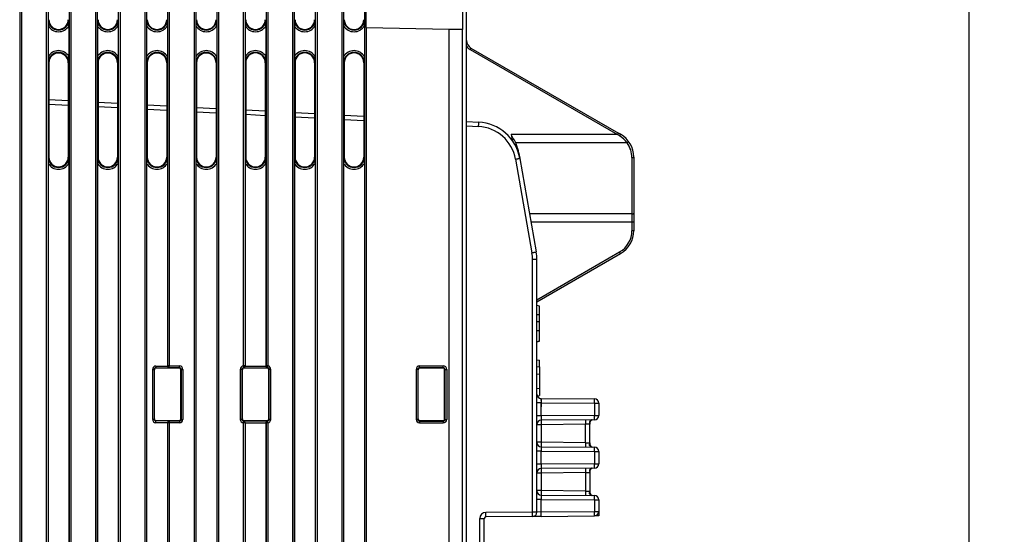
# Model space of a CAD drawing. Extents: x -1 to 399, y -3 to 286.
# Drawn here: x 194 to 250, y 124 to 154 of the extents above; entities that cross this region are included whole.
import ezdxf
from ezdxf.enums import TextEntityAlignment as Align

# ---------------------------------------------------------------- set-up
doc = ezdxf.new("R2010")
doc.units = 0
doc.linetypes.add('DASHDOT', pattern=[18.5, 12, -3, 0.5, -3])
doc.layers.get('0').update_dxf_attribs({"linetype": 'CONTINUOUS'})
doc.styles.get("Standard").update_dxf_attribs({"font": 'isocp.shx'})
doc.dimstyles.get("Standard").update_dxf_attribs({"dimtxt": 2.5, "dimasz": 2.5, "dimexe": 1.25, "dimexo": 0.625, "dimtad": 1, "dimcen": 2.5, "dimazin": 3, "dimtfac": 1, "dimtmove": 0, "dimatfit": 3})

# ---------------------------------------------------------------- blocks, each defined once
blk = doc.blocks.new('*D106')
at = {"color": 7}
for p, q in [((189.83988, 238.611214), (249.668663, 238.611214)), ((247.668663, 103.335548), (247.668663, 235.636879)), ((189.83988, 100.361214), (249.668663, 100.361214))]:
    blk.add_line(p, q, dxfattribs=at)
for points in [[(248.060241, 235.636879), (247.668663, 238.611214), (247.277084, 235.636879)], [(247.277084, 103.335548), (247.668663, 100.361214), (248.060241, 103.335548)]]:
    blk.add_lwpolyline(points, close=True, dxfattribs=at)
for points in [[(248.060241, 235.636879), (247.668663, 238.611214), (248.060241, 235.636879), (247.277084, 235.636879)], [(247.277084, 103.335548), (247.668663, 100.361214), (247.277084, 103.335548), (248.060241, 103.335548)]]:
    blk.add_solid(points, dxfattribs=at)
blk.add_text('277', height=2.5, rotation=90.000003, dxfattribs=at).set_placement((246.668663, 165.733332), (246.668663, 173.239096), align=Align.FIT)
blk = doc.blocks.new('BLOCK102')
at = {"color": 7}
for p, q in [((39.19326, 126.682383), (39.19326, -126.682383)), ((39.393138, 126.682383), (39.393138, -126.682383)), ((42.206862, 126.657828), (42.206862, -126.657828)), ((42.40674, 126.657828), (42.40674, -126.657828)), ((44.79326, 126.633512), (44.79326, -126.633513)), ((44.993138, 126.633512), (44.993138, -126.633512)), ((47.806862, 126.608957), (47.806862, -126.608957)), ((48.00674, 126.608958), (48.00674, -126.608957)), ((50.39326, 126.584642), (50.39326, -126.584642)), ((50.593138, 126.584642), (50.593138, -126.584642)), ((53.406862, 126.560087), (53.406862, -126.560087)), ((53.60674, 126.560087), (53.60674, -126.560087)), ((59.006862, 126.511216), (59.006862, -126.511216)), ((59.20674, 126.511217), (59.20674, -126.511216)), ((61.59326, 126.486901), (61.59326, -126.486901)), ((61.793138, 126.486901), (61.793138, -126.486901)), ((72.79326, 123.25444), (72.79326, -123.254304)), ((72.993138, 123.25444), (72.993138, -123.25444)), ((75.806862, 123.229885), (75.806862, -123.229885)), ((76.00674, 123.229885), (76.00674, -123.230005)), ((78.39326, 123.20557), (78.39326, -123.205434)), ((90, -123.091063), (90, 123.091063)), ((70.206862, 109.25958), (70.206862, -109.25958)), ((70.40674, 109.25958), (70.40674, -109.25958)), ((55.99326, 70.806862), (55.99326, -70.806862)), ((56.193138, 70.806862), (56.193138, -70.806862)), ((64.606862, 70.809967), (64.606862, -70.809967)), ((64.80674, 70.809967), (64.80674, -70.809967)), ((67.19326, 70.809967), (67.19326, -70.809967)), ((67.393138, 70.809967), (67.393138, -70.809967)), ((89.51745, 32.491577), (89.51745, -32.491577)), ((78.593138, -32.300892), (78.593138, 32.300892)), ((42.41746, -32.102912), (42.41746, -35.597084)), ((44.78254, -32.102912), (44.78254, -35.597084)), ((48.01746, -32.102912), (48.01746, -35.597084)), ((50.38254, -32.102912), (50.38254, -35.597084)), ((53.61746, -32.102912), (53.61746, -35.597084)), ((55.98254, -32.102912), (55.98254, -35.597084)), ((59.21746, -32.102912), (59.21746, -35.597084)), ((61.58254, -32.102912), (61.58254, -35.597084)), ((64.81746, -32.102912), (64.81746, -35.597084)), ((67.18254, -32.102912), (67.18254, -35.597084)), ((70.41746, -32.102912), (70.41746, -35.597084)), ((72.78254, -32.102912), (72.78254, -35.597084)), ((76.01746, -32.102912), (76.01746, -35.597084)), ((78.38254, -32.102912), (78.38254, -35.597084)), ((78.593138, -32.300892), (88, -32.46509)), ((78.593138, -32.300892), (78.593138, -123.20557)), ((88, -32.5), (88, -32.46509)), ((88, -32.46509), (89.51745, -32.491577)), ((88, -123.097684), (88, -32.5)), ((89.51745, -32.491577), (89.51745, -32.5)), ((89.51745, -123.091063), (89.51745, -32.5)), ((90.5, -34.628421), (107.261822, -44.305864)), ((90.400873, -34.801626), (107.162695, -44.479069)), ((42.499429, -36.299998), (42.424201, -36.299998)), ((42.499429, -36.299998), (42.499429, -47.049996)), ((44.701242, -36.299998), (44.701242, -47.049996)), ((44.701242, -36.299998), (44.775799, -36.299998)), ((48.097723, -36.299998), (48.024201, -36.299998)), ((48.097723, -36.299998), (48.097723, -47.049996)), ((50.302949, -36.299998), (50.302949, -47.049996)), ((50.302949, -36.299998), (50.375799, -36.299998)), ((53.696017, -36.299998), (53.624201, -36.299998)), ((53.696017, -36.299998), (53.696017, -47.049996)), ((55.904656, -36.299998), (55.904656, -47.049996)), ((55.904656, -36.299998), (55.975799, -36.299998)), ((59.294311, -36.299998), (59.224201, -36.299998)), ((59.294311, -36.299998), (59.294311, -47.049996)), ((61.506363, -36.299998), (61.506363, -47.049996)), ((61.506363, -36.299998), (61.575799, -36.299998)), ((64.892605, -36.299998), (64.824201, -36.299998)), ((64.892605, -36.299998), (64.892605, -47.049996)), ((67.10807, -36.299998), (67.10807, -47.049996)), ((67.10807, -36.299998), (67.175799, -36.299998)), ((70.490899, -36.299998), (70.424201, -36.299998)), ((70.490899, -36.299998), (70.490899, -47.049996)), ((72.709777, -36.299998), (72.709777, -47.049996)), ((72.709777, -36.299998), (72.775799, -36.299998)), ((76.089193, -36.299998), (76.024201, -36.299998)), ((76.089193, -36.299998), (76.089193, -47.049996)), ((78.311484, -36.299998), (78.311484, -47.049996)), ((78.311484, -36.299998), (78.375799, -36.299998)), ((42.499435, -40.497844), (44.701247, -40.613236)), ((42.499435, -40.998302), (44.701247, -41.113694)), ((48.097729, -40.791238), (50.302955, -40.906809)), ((48.097729, -41.291696), (50.302954, -41.407267)), ((53.696023, -41.084633), (55.904662, -41.200382)), ((59.294317, -41.378027), (61.506369, -41.493955)), ((53.696023, -41.58509), (55.904661, -41.70084)), ((59.294317, -41.878484), (61.506369, -41.994413)), ((64.892611, -41.671421), (67.108076, -41.787529)), ((64.892611, -42.171878), (67.108076, -42.287986)), ((70.490905, -41.964815), (72.709783, -42.081102)), ((70.490905, -42.465273), (72.709783, -42.581559)), ((76.089199, -42.258209), (78.311491, -42.374675)), ((76.089199, -42.758667), (78.31149, -42.875132)), ((90.000007, -43.487701), (91.361562, -43.559057)), ((90.000008, -42.987244), (91.383366, -43.059743)), ((107.162695, -44.479069), (95.064637, -44.487635)), ((95.064637, -44.487635), (95.177746, -45.129109)), ((107.400879, -44.626415), (107.162695, -44.479069)), ((107.5, -44.443376), (107.261822, -44.305864)), ((108.242582, -45.426979), (95.597638, -45.435932)), ((95.91926, -46.467427), (96.043967, -47.174677)), ((42.41746, -47.75291), (42.41746, -126.956001)), ((42.499429, -47.049996), (42.424201, -47.049996)), ((44.701242, -47.049996), (44.775799, -47.049996)), ((44.78254, -47.75291), (44.78254, -126.933617)), ((48.01746, -47.75291), (48.01746, -126.907131)), ((48.097723, -47.049996), (48.024201, -47.049996)), ((50.302949, -47.049996), (50.375799, -47.049996)), ((50.38254, -47.75291), (50.38254, -126.884747)), ((53.61746, -47.75291), (53.61746, -126.85826)), ((53.696017, -47.049996), (53.624201, -47.049996)), ((55.904656, -47.049996), (55.975799, -47.049996)), ((55.98254, -47.75291), (55.98254, -70.817582)), ((59.21746, -47.75291), (59.21746, -126.80939)), ((59.294311, -47.049996), (59.224201, -47.049996)), ((61.506363, -47.049996), (61.575799, -47.049996)), ((61.58254, -47.75291), (61.58254, -126.787006)), ((64.81746, -47.75291), (64.81746, -70.820687)), ((64.892605, -47.049996), (64.824201, -47.049996)), ((67.10807, -47.049996), (67.175799, -47.049996)), ((67.18254, -47.75291), (67.18254, -70.820687)), ((70.41746, -47.75291), (70.41746, -109.261754)), ((70.490899, -47.049996), (70.424201, -47.049996)), ((72.709777, -47.049996), (72.775799, -47.049996)), ((72.78254, -47.75291), (72.78254, -123.554972)), ((76.01746, -47.75291), (76.01746, -123.53023)), ((76.089193, -47.049996), (76.024201, -47.049996)), ((78.311484, -47.049996), (78.375799, -47.049996)), ((78.38254, -47.75291), (78.38254, -123.506101)), ((95.557685, -47.271473), (97.435998, -57.923919)), ((96.045725, -47.184649), (97.924039, -57.837095)), ((108.800873, -47.104697), (108.800873, -53.502891)), ((109, -47.041452), (109, -53.439646)), ((108.800873, -53.502891), (97.161255, -53.511133)), ((108.800873, -53.502891), (108.800873, -54.451566)), ((109, -53.439646), (109, -54.451565)), ((108.800873, -54.451566), (97.328511, -54.459689)), ((108.800873, -54.451566), (108.800873, -55.417096)), ((109, -54.451566), (108.800873, -54.451566)), ((109, -54.451566), (109, -55.417096)), ((109, -55.417096), (108.800873, -55.417096)), ((98, -63.269564), (107.400873, -57.841967)), ((98, -63.5), (107.5, -58.015172)), ((97.504363, -87.438893), (97.504363, -58.705335)), ((98, -58.705335), (97.504363, -58.705335)), ((98, -87.438893), (98, -58.705335)), ((98.3, -64), (98, -63.947102)), ((98.3, -65.777778), (98.3, -64)), ((98.3, -65.777778), (98, -65.7719)), ((98.3, -68), (98.3, -65.777778)), ((98, -68.052898), (98.3, -68)), ((98.3, -68), (98, -68.052897)), ((98, -70.109353), (98.3, -70.162251)), ((98.3, -70.929087), (98.3, -70.162251)), ((54.274323, -71.224079), (54.274323, -76.875921)), ((54.274323, -71.224079), (54.474201, -71.224079)), ((54.474201, -71.224079), (54.474201, -76.875921)), ((54.505796, -71.255674), (54.474201, -71.224079)), ((54.505796, -76.844326), (54.505796, -71.255674)), ((54.674079, -70.824323), (55.98254, -70.824323)), ((54.674079, -70.824323), (54.674079, -71.024201)), ((54.674079, -71.024201), (56.175677, -71.024201)), ((54.705644, -71.055766), (54.674079, -71.024201)), ((57.294751, -71.055371), (54.705644, -71.055766)), ((55.98254, -70.817582), (55.99326, -70.806862)), ((55.98254, -70.817582), (55.982653, -70.824319)), ((56.193138, -70.806862), (55.99326, -70.806862)), ((56.175677, -71.024201), (56.193138, -71.00674)), ((56.193138, -70.806862), (57.343381, -70.806862)), ((56.193138, -71.00674), (56.193138, -70.806862)), ((56.193138, -71.00674), (57.343381, -71.00674)), ((57.294751, -71.055371), (57.343381, -71.00674)), ((57.343381, -71.00674), (57.343381, -70.806862)), ((57.494659, -71.255219), (57.54326, -71.206619)), ((57.494659, -76.844781), (57.494659, -71.255219)), ((57.54326, -71.206619), (57.54326, -76.893381)), ((57.54326, -71.206619), (57.743138, -71.206619)), ((57.743138, -71.206619), (57.743138, -76.893381)), ((64.256862, -71.206619), (64.256862, -76.893381)), ((64.45674, -71.206619), (64.256862, -71.206619)), ((64.45674, -71.206619), (64.45674, -76.893381)), ((64.504273, -71.254151), (64.45674, -71.206619)), ((64.504273, -76.845849), (64.504273, -71.254151)), ((64.80674, -70.809967), (64.606862, -70.809967)), ((64.606862, -70.809968), (64.631712, -71.008265)), ((64.631712, -71.008265), (64.649172, -71.025725)), ((64.674079, -71.019383), (64.649172, -71.025725)), ((64.674079, -71.024201), (64.649172, -71.025725)), ((64.674079, -71.024201), (64.674079, -71.019383)), ((64.70412, -71.054242), (64.674079, -71.024201)), ((64.674079, -71.024201), (67.325921, -71.024201)), ((67.296275, -71.053847), (64.70412, -71.054242)), ((64.80674, -70.809967), (64.81746, -70.820687)), ((64.81746, -70.820687), (64.817427, -70.824323)), ((64.817427, -70.824323), (67.182573, -70.824323)), ((67.19326, -70.809967), (67.18254, -70.820687)), ((67.18254, -70.820687), (67.182573, -70.824323)), ((67.393138, -70.809967), (67.19326, -70.809967)), ((67.296275, -71.053847), (67.325921, -71.024201)), ((67.325921, -71.019383), (67.350828, -71.025725)), ((67.325921, -71.024201), (67.325921, -71.019383)), ((67.350828, -71.025725), (67.325921, -71.024201)), ((67.368288, -71.008265), (67.350828, -71.025725)), ((67.368288, -71.008265), (67.393138, -70.809968)), ((67.496183, -71.253695), (67.54326, -71.206619)), ((67.496183, -76.846305), (67.496183, -71.253695)), ((67.54326, -76.893381), (67.54326, -71.206619)), ((67.743138, -71.206619), (67.54326, -71.206619)), ((67.743138, -76.893381), (67.743138, -71.206619)), ((84.256862, -71.206619), (84.256862, -76.893381)), ((84.45674, -71.206619), (84.256862, -71.206619)), ((84.45674, -71.206619), (84.45674, -76.893381)), ((84.501226, -71.251104), (84.45674, -71.206619)), ((84.501226, -76.848896), (84.501226, -71.251104)), ((84.656619, -70.806862), (87.343381, -70.806862)), ((84.656619, -71.00674), (84.656619, -70.806862)), ((84.656619, -71.00674), (87.343381, -71.00674)), ((84.701073, -71.051195), (84.656619, -71.00674)), ((87.299322, -71.050799), (84.701073, -71.051195)), ((87.299322, -71.050799), (87.343381, -71.00674)), ((87.343381, -71.00674), (87.343381, -70.806862)), ((87.499231, -71.250647), (87.54326, -71.206619)), ((87.499231, -76.849353), (87.499231, -71.250647)), ((87.54326, -71.206619), (87.54326, -76.893381)), ((87.54326, -71.206619), (87.743138, -71.206619)), ((87.743138, -71.206619), (87.743138, -76.893381)), ((98, -70.868008), (98.3, -70.929089)), ((98.3, -70.929089), (98.3, -71.73738)), ((98, -71.706839), (98.3, -71.73738)), ((98.3, -71.73738), (98.3, -73.353961)), ((98, -73.384501), (98.3, -73.353961)), ((98.3, -73.353961), (98.3, -74.162251)), ((98.495637, -75.004306), (98, -75.004306)), ((98.046156, -74.213935), (98.3, -74.162251)), ((98.495637, -74.504325), (104.547148, -74.557136)), ((98.495637, -74.754316), (98.495637, -74.504325)), ((98.495637, -74.754316), (98.495637, -75.463034)), ((98.495637, -76.495694), (98.495637, -75.004306)), ((98.495637, -75.004306), (104.547148, -75.057117)), ((104.547148, -75.057117), (104.547148, -76.442883)), ((104.547148, -75.057117), (105.042784, -75.057117)), ((105.042784, -75.057117), (105.042784, -76.442883)), ((54.274323, -76.875921), (54.474201, -76.875921)), ((54.505796, -76.844326), (54.474201, -76.875921)), ((54.705644, -77.044234), (54.674079, -77.075799)), ((56.175677, -77.075799), (54.674079, -77.075799)), ((54.674079, -77.275677), (54.674079, -77.075799)), ((57.294751, -77.044629), (54.705644, -77.044234)), ((56.175677, -77.075799), (56.193138, -77.09326)), ((57.343381, -77.09326), (56.193138, -77.09326)), ((56.193138, -77.09326), (56.193138, -77.293138)), ((57.294751, -77.044629), (57.343381, -77.09326)), ((57.343381, -77.09326), (57.343381, -77.293138)), ((57.494659, -76.844781), (57.54326, -76.893381)), ((57.54326, -76.893381), (57.743138, -76.893381)), ((64.45674, -76.893381), (64.256862, -76.893381)), ((64.504273, -76.845849), (64.45674, -76.893381)), ((64.631712, -77.091735), (64.606862, -77.290033)), ((64.649172, -77.074275), (64.631712, -77.091735)), ((64.674079, -77.080617), (64.649172, -77.074275)), ((64.649172, -77.074275), (64.674079, -77.075799)), ((64.70412, -77.045758), (64.674079, -77.075799)), ((64.674079, -77.075799), (67.325921, -77.075799)), ((64.674079, -77.075799), (64.674079, -77.080617)), ((67.296275, -77.046153), (64.70412, -77.045758)), ((67.296275, -77.046153), (67.325921, -77.075799)), ((67.325921, -77.080617), (67.350828, -77.074275)), ((67.325921, -77.075799), (67.350828, -77.074275)), ((67.325921, -77.075799), (67.325921, -77.080617)), ((67.350828, -77.074275), (67.368288, -77.091735)), ((67.393138, -77.290033), (67.368288, -77.091735)), ((67.496183, -76.846305), (67.54326, -76.893381)), ((67.743138, -76.893381), (67.54326, -76.893381)), ((84.45674, -76.893381), (84.256862, -76.893381)), ((84.501226, -76.848896), (84.45674, -76.893381)), ((84.701073, -77.048805), (84.656619, -77.09326)), ((84.656619, -77.09326), (87.343381, -77.09326)), ((84.656619, -77.09326), (84.656619, -77.293138)), ((87.299322, -77.049201), (84.701073, -77.048805)), ((87.299322, -77.049201), (87.343381, -77.09326)), ((87.343381, -77.09326), (87.343381, -77.293138)), ((87.499231, -76.849353), (87.54326, -76.893381)), ((87.54326, -76.893381), (87.743138, -76.893381)), ((98.495637, -76.495694), (98, -76.495694)), ((104.547148, -76.442883), (98.495637, -76.495694)), ((104.547148, -76.942864), (98.495637, -76.995675)), ((104.195027, -76.976964), (104.221039, -76.960492)), ((104.195074, -76.97693), (104.220084, -76.961002)), ((104.26151, -76.9463), (104.232934, -76.948656)), ((104.270557, -76.945278), (104.232935, -76.948656)), ((104.26151, -76.9463), (104.270557, -76.945278)), ((104.26151, -76.9463), (104.270557, -76.945278)), ((104.26151, -76.9463), (104.270557, -76.945278)), ((104.26151, -76.9463), (104.270557, -76.945278)), ((104.270557, -76.945278), (104.26151, -76.9463)), ((104.26151, -76.9463), (104.270557, -76.945278)), ((104.547148, -76.442883), (105.042784, -76.442883)), ((55.98254, -77.275677), (54.674079, -77.275677)), ((55.98254, -77.282418), (55.982653, -77.275681)), ((55.98254, -77.282418), (55.98254, -126.835876)), ((55.98254, -77.282418), (55.99326, -77.293138)), ((55.99326, -77.293138), (55.99326, -126.535771)), ((56.193138, -77.293138), (55.99326, -77.293138)), ((57.343381, -77.293138), (56.193138, -77.293138)), ((56.193138, -77.293138), (56.193138, -126.535771)), ((64.606862, -77.290033), (64.606862, -126.462346)), ((64.80674, -77.290033), (64.606862, -77.290033)), ((64.81746, -77.279313), (64.80674, -77.290033)), ((64.80674, -77.290033), (64.80674, -126.462346)), ((64.81746, -77.279313), (64.817427, -77.275677)), ((64.817427, -77.275677), (67.182573, -77.275677)), ((64.81746, -77.279313), (64.81746, -123.688678)), ((67.18254, -77.279313), (67.182573, -77.275677)), ((67.18254, -77.279313), (67.18254, -111.167174)), ((67.18254, -77.279313), (67.19326, -77.290033)), ((67.19326, -77.290033), (67.19326, -111.129962)), ((67.393138, -77.290033), (67.19326, -77.290033)), ((67.393138, -77.290033), (67.393138, -111.129962)), ((84.656619, -77.293138), (87.343381, -77.293138)), ((98.495637, -77.495656), (98, -77.495656)), ((103.504363, -77.451945), (98.495637, -77.495656)), ((98.495637, -77.495656), (98.495637, -79.504344)), ((104, -77.443294), (103.504363, -77.451945)), ((103.504363, -79.548055), (103.504363, -77.451945)), ((104, -79.556706), (104, -77.443294)), ((98.495637, -79.504344), (98, -79.504344)), ((98.495637, -80.504306), (98, -80.504306)), ((103.504363, -79.548055), (98.495637, -79.504344)), ((98.495637, -80.004325), (104.547148, -80.057136)), ((98.495637, -81.995694), (98.495637, -80.504306)), ((98.495637, -80.504306), (104.547148, -80.557117)), ((103.504363, -79.548055), (104, -79.556706)), ((104.261509, -80.0537), (104.232934, -80.051344)), ((104.270557, -80.054722), (104.232934, -80.051344)), ((104.261509, -80.0537), (104.270557, -80.054722)), ((104.547148, -80.557117), (104.547148, -81.942883)), ((104.547148, -80.557117), (105.042784, -80.557117)), ((105.042784, -80.557117), (105.042784, -81.942883)), ((98.495637, -81.995694), (98, -81.995694)), ((104.547148, -81.942883), (98.495637, -81.995694)), ((104.547148, -82.442864), (98.495637, -82.495675)), ((104.195027, -82.476964), (104.221049, -82.460487)), ((104.195072, -82.476931), (104.220097, -82.460995)), ((104.26151, -82.4463), (104.232934, -82.448656)), ((104.270557, -82.445278), (104.232935, -82.448656)), ((104.26151, -82.4463), (104.270557, -82.445278)), ((104.26151, -82.4463), (104.270557, -82.445278)), ((104.26151, -82.4463), (104.270557, -82.445278)), ((104.26151, -82.4463), (104.270557, -82.445278)), ((104.270557, -82.445278), (104.26151, -82.4463)), ((104.270557, -82.445278), (104.26151, -82.4463)), ((104.547148, -81.942883), (105.042784, -81.942883)), ((98.495637, -82.995656), (98, -82.995656)), ((103.504363, -82.951945), (98.495637, -82.995656)), ((98.495637, -82.995656), (98.495637, -85.004344)), ((103.504363, -82.951945), (104, -82.943294)), ((103.504363, -82.951945), (103.504363, -85.048055)), ((104, -82.943294), (104, -85.056706)), ((98.495637, -85.004344), (98, -85.004344)), ((103.504363, -85.048055), (98.495637, -85.004344)), ((103.504363, -85.048055), (104, -85.056706)), ((98.495637, -86.004306), (98, -86.004306)), ((98.495637, -85.504325), (104.547148, -85.557136)), ((98.495637, -87.430242), (98.495637, -86.004306)), ((98.495637, -86.004306), (104.547148, -86.057117)), ((104.26151, -85.5537), (104.232934, -85.551344)), ((104.270557, -85.554722), (104.232934, -85.551344)), ((104.26151, -85.5537), (104.270557, -85.554722)), ((104.547148, -86.057117), (104.547148, -87.377431)), ((104.547148, -86.057117), (105.042784, -86.057117)), ((105.042784, -86.057117), (105.042784, -87.377431)), ((91.504363, -92.619873), (91.504363, -88.185172)), ((91.504363, -88.185172), (92, -88.185172)), ((92, -92.619873), (92, -88.185172)), ((97.504363, -87.438893), (92.198255, -87.485199)), ((97.504363, -87.938874), (92.198255, -87.98518)), ((98, -87.438893), (97.504363, -87.438893)), ((98.495637, -87.930223), (97.504363, -87.938874)), ((98.495637, -87.430242), (98, -87.438893)), ((98.495637, -87.430242), (104.547148, -87.377431)), ((98.495637, -87.930223), (104.547148, -87.877412)), ((104.547148, -87.377431), (105.042784, -87.377431)), ((105.042784, -87.873087), (104.547262, -87.877411)), ((105.042784, -87.384948), (105.042784, -87.873087))]:
    blk.add_line(p, q, dxfattribs=at)
for points in [[(90.400871, -34.801624), (90.415077, -34.777008), (90.42897, -34.752892), (90.442284, -34.729767), (90.454735, -34.708099), (90.466072, -34.688328), (90.476067, -34.67086), (90.48452, -34.656044), (90.491264, -34.644184), (90.496147, -34.635521), (90.499077, -34.63023), (90.5, -34.628418)], [(91.361565, -43.559059), (91.365242, -43.488018), (91.368759, -43.418427), (91.37204, -43.351692), (91.375015, -43.289181), (91.377632, -43.232155), (91.379829, -43.181782), (91.381569, -43.139088), (91.382813, -43.104935), (91.383537, -43.080021), (91.38372, -43.064857), (91.383369, -43.059746)], [(95.597641, -45.435932), (95.514847, -45.275398), (95.42897, -45.117111), (95.31118, -44.908691), (95.230576, -44.76965), (95.064636, -44.487637)], [(107.162689, -44.479069), (107.176895, -44.454453), (107.190788, -44.430336), (107.204102, -44.407211), (107.216553, -44.385544), (107.22789, -44.365772), (107.237885, -44.348305), (107.246338, -44.333488), (107.253082, -44.321629), (107.257965, -44.312965), (107.260895, -44.307674), (107.261818, -44.305862)], [(95.919258, -46.467426), (95.895142, -46.340935), (95.867592, -46.215393), (95.836792, -46.091694), (95.802979, -45.970718), (95.766373, -45.853336), (95.727257, -45.740379), (95.68589, -45.632656), (95.642586, -45.53093), (95.597633, -45.435932)], [(108.242577, -45.426979), (108.26638, -45.410248), (108.289658, -45.392517), (108.311905, -45.374172), (108.332642, -45.355602), (108.35144, -45.337208), (108.367882, -45.319382), (108.381622, -45.302505), (108.392372, -45.286942), (108.399887, -45.273022), (108.404015, -45.261044), (108.404671, -45.251266), (108.401833, -45.243896)], [(95.557686, -47.271473), (95.627335, -47.259182), (95.695496, -47.247143), (95.760788, -47.235588), (95.821907, -47.224758), (95.877617, -47.21487), (95.926796, -47.20612), (95.96846, -47.198689), (96.001762, -47.192719), (96.026031, -47.188335), (96.040787, -47.185627), (96.045723, -47.18465)], [(108.800873, -47.104694), (108.829254, -47.104015), (108.857033, -47.10207), (108.883659, -47.098896), (108.9086, -47.094563), (108.931335, -47.089149), (108.951416, -47.082771), (108.968422, -47.075558), (108.982025, -47.067654), (108.991943, -47.059219), (108.997978, -47.050426), (109, -47.041451)], [(108.800873, -53.502892), (108.829254, -53.502213), (108.857033, -53.500267), (108.883659, -53.497093), (108.9086, -53.49276), (108.931335, -53.487347), (108.951416, -53.480968), (108.968422, -53.473755), (108.982025, -53.465851), (108.991943, -53.457417), (108.997978, -53.448624), (109, -53.439648)], [(97.435997, -57.92392), (97.505646, -57.911629), (97.573807, -57.89959), (97.639099, -57.888035), (97.700218, -57.877205), (97.755928, -57.867317), (97.805107, -57.858566), (97.846771, -57.851135), (97.880074, -57.845165), (97.904343, -57.840782), (97.919098, -57.838074), (97.924034, -57.837097)], [(107.5, -58.015175), (107.499077, -58.013363), (107.496147, -58.008072), (107.491264, -57.999409), (107.48452, -57.987549), (107.476067, -57.972733), (107.466072, -57.955265), (107.454735, -57.935493), (107.442284, -57.913826), (107.42897, -57.890701), (107.415077, -57.866585), (107.400871, -57.841969)], [(55.993259, -70.806862), (55.995327, -70.835289), (56.001411, -70.863129), (56.011395, -70.889832), (56.025074, -70.914848), (56.042168, -70.937668), (56.062328, -70.957832), (56.085152, -70.97493), (56.110165, -70.988602), (56.136868, -70.998589), (56.164715, -71.004677), (56.193138, -71.006737)], [(64.631714, -71.008263), (64.660011, -71.002586), (64.687202, -70.992889), (64.712723, -70.979385), (64.736031, -70.962349), (64.756645, -70.942131), (64.774147, -70.919167), (64.788155, -70.893921), (64.798386, -70.866928), (64.804626, -70.838745), (64.80674, -70.809967)], [(67.19326, -70.809967), (67.195374, -70.838745), (67.201614, -70.866928), (67.211845, -70.893921), (67.225853, -70.919167), (67.243355, -70.942131), (67.263969, -70.962349), (67.287277, -70.979385), (67.312798, -70.992889), (67.339989, -71.002586), (67.368286, -71.008263)], [(104.54715, -75.057114), (104.547722, -74.985962), (104.548203, -74.91626), (104.548569, -74.849426), (104.548813, -74.786812), (104.548943, -74.729706), (104.548943, -74.679268), (104.548813, -74.636513), (104.548569, -74.602325), (104.548203, -74.577393), (104.547722, -74.562225), (104.54715, -74.557129)], [(56.193138, -77.093262), (56.164715, -77.095322), (56.136868, -77.10141), (56.110165, -77.111397), (56.085152, -77.125069), (56.062328, -77.142166), (56.042168, -77.162331), (56.025074, -77.18515), (56.011395, -77.210167), (56.001411, -77.23687), (55.995327, -77.264709), (55.993259, -77.293137)], [(64.80674, -77.290031), (64.804626, -77.261253), (64.798386, -77.23307), (64.788155, -77.206078), (64.774147, -77.180832), (64.756645, -77.157867), (64.736031, -77.13765), (64.712723, -77.120613), (64.687202, -77.107109), (64.660011, -77.097412), (64.631714, -77.091736)], [(67.368286, -77.091736), (67.339989, -77.097412), (67.312798, -77.107109), (67.287277, -77.120613), (67.263969, -77.13765), (67.243355, -77.157867), (67.225853, -77.180832), (67.211845, -77.206078), (67.201614, -77.23307), (67.195374, -77.261253), (67.19326, -77.290031)], [(98.495636, -76.995674), (98.495064, -77.000771), (98.494583, -77.015938), (98.494217, -77.040871), (98.493973, -77.075058), (98.493843, -77.117813), (98.493843, -77.168251), (98.493973, -77.225357), (98.494217, -77.287971), (98.494583, -77.354805), (98.495064, -77.424507), (98.495636, -77.495659)], [(103.504364, -76.951958), (103.503792, -76.957054), (103.503311, -76.972221), (103.502945, -76.997154), (103.502701, -77.031342), (103.502571, -77.074097), (103.502571, -77.124535), (103.502701, -77.181641), (103.502945, -77.244255), (103.503311, -77.311089), (103.503792, -77.380791), (103.504364, -77.451942)], [(104.232933, -76.948654), (104.191971, -76.958191), (104.152382, -76.973694), (104.114754, -76.994942), (104.079704, -77.021606), (104.047928, -77.053261), (104.020203, -77.089378), (103.997337, -77.129623), (103.987701, -77.152298), (103.980209, -77.175507), (103.975639, -77.196167), (103.973259, -77.2164), (103.974144, -77.246429), (103.979919, -77.271858), (103.988556, -77.29229), (103.994598, -77.303154), (104.004913, -77.319656), (104.010986, -77.332268), (104.011223, -77.337967)], [(104.011223, -77.337967), (104.028549, -77.26252), (104.040924, -77.219704), (104.059769, -77.167572), (104.080254, -77.122444), (104.091721, -77.100853), (104.114113, -77.06443), (104.141769, -77.02774), (104.167137, -77.000587), (104.191101, -76.979919), (104.212921, -76.965057), (104.24025, -76.951881), (104.261513, -76.946297)], [(104.011223, -77.337967), (104.028549, -77.26252), (104.040924, -77.219704), (104.059769, -77.167572), (104.080254, -77.122444), (104.091721, -77.100853), (104.114113, -77.06443), (104.141769, -77.02774), (104.167137, -77.000587), (104.191101, -76.979919), (104.212921, -76.965057), (104.24025, -76.951881), (104.261513, -76.946297)], [(104.021713, -77.290253), (104.036377, -77.234467), (104.055397, -77.178596), (104.068283, -77.147644), (104.082977, -77.117096), (104.100983, -77.08506), (104.124763, -77.049309), (104.148293, -77.020256), (104.167557, -77.000175), (104.199715, -76.973595), (104.227242, -76.957367)], [(104.54715, -76.942871), (104.547722, -76.937775), (104.548203, -76.922607), (104.548569, -76.897675), (104.548813, -76.863487), (104.548943, -76.820732), (104.548943, -76.770294), (104.548813, -76.713188), (104.548569, -76.650574), (104.548203, -76.58374), (104.547722, -76.514038), (104.54715, -76.442886)], [(98.495636, -79.504341), (98.495064, -79.575493), (98.494583, -79.645195), (98.494217, -79.712029), (98.493973, -79.774643), (98.493843, -79.831749), (98.493843, -79.882187), (98.493973, -79.924942), (98.494217, -79.959129), (98.494583, -79.984062), (98.495064, -79.999229), (98.495636, -80.004326)], [(103.504364, -79.548058), (103.503792, -79.619209), (103.503311, -79.688911), (103.502945, -79.755745), (103.502701, -79.818359), (103.502571, -79.875465), (103.502571, -79.925903), (103.502701, -79.968658), (103.502945, -80.002846), (103.503311, -80.027779), (103.503792, -80.042946), (103.504364, -80.048042)], [(104.232933, -80.051346), (104.191963, -80.041809), (104.152374, -80.026299), (104.114746, -80.005058), (104.079712, -79.978401), (104.047935, -79.946747), (104.020203, -79.910622), (103.997337, -79.870377), (103.987701, -79.847694), (103.980209, -79.824493), (103.975639, -79.803825), (103.973259, -79.783592), (103.974144, -79.753571), (103.979919, -79.728142), (103.987076, -79.710663), (104.001549, -79.685638), (104.010315, -79.669868), (104.011223, -79.662033)], [(104.011223, -79.662033), (104.028549, -79.73748), (104.040916, -79.780296), (104.059769, -79.83242), (104.080254, -79.877556), (104.091721, -79.899147), (104.114113, -79.935562), (104.141769, -79.97226), (104.167145, -79.999413), (104.191101, -80.020081), (104.212921, -80.034943), (104.24025, -80.048126), (104.261513, -80.053703)], [(104.54715, -80.557114), (104.547722, -80.485962), (104.548203, -80.41626), (104.548569, -80.349426), (104.548813, -80.286812), (104.548943, -80.229706), (104.548943, -80.179268), (104.548813, -80.136513), (104.548569, -80.102325), (104.548203, -80.077393), (104.547722, -80.062225), (104.54715, -80.057129)], [(98.495636, -82.495674), (98.495064, -82.500771), (98.494583, -82.515938), (98.494217, -82.540871), (98.493973, -82.575058), (98.493843, -82.617813), (98.493843, -82.668251), (98.493973, -82.725357), (98.494217, -82.787971), (98.494583, -82.854805), (98.495064, -82.924507), (98.495636, -82.995659)], [(103.504364, -82.451958), (103.503792, -82.457054), (103.503311, -82.472221), (103.502945, -82.497154), (103.502701, -82.531342), (103.502571, -82.574097), (103.502571, -82.624535), (103.502701, -82.681641), (103.502945, -82.744255), (103.503311, -82.811089), (103.503792, -82.880791), (103.504364, -82.951942)], [(104.232933, -82.448654), (104.191971, -82.458191), (104.152382, -82.473694), (104.114754, -82.494942), (104.079704, -82.521606), (104.047928, -82.553261), (104.020195, -82.589378), (103.997337, -82.629623), (103.987701, -82.652306), (103.980209, -82.675514), (103.975639, -82.696167), (103.973259, -82.7164), (103.974144, -82.746429), (103.979919, -82.771866), (103.988556, -82.792297), (103.994606, -82.803162), (104.004913, -82.819656), (104.010986, -82.832268), (104.011223, -82.837967)], [(104.011223, -82.837967), (104.028549, -82.762527), (104.040924, -82.719704), (104.059769, -82.667572), (104.080254, -82.622444), (104.091721, -82.600853), (104.114113, -82.56443), (104.141762, -82.52774), (104.167137, -82.500587), (104.191101, -82.479919), (104.212921, -82.465057), (104.24025, -82.451881), (104.261513, -82.446297)], [(104.011223, -82.837967), (104.028549, -82.76252), (104.040924, -82.719704), (104.059769, -82.667572), (104.080254, -82.622444), (104.091721, -82.600853), (104.114113, -82.56443), (104.141769, -82.52774), (104.167137, -82.500587), (104.191101, -82.479919), (104.212921, -82.465057), (104.24025, -82.451881), (104.261513, -82.446297)], [(104.021706, -82.790298), (104.036362, -82.734528), (104.055374, -82.678658), (104.06826, -82.647697), (104.082954, -82.617134), (104.100952, -82.585106), (104.124741, -82.549339), (104.148277, -82.520271), (104.167549, -82.500183), (104.199715, -82.473595), (104.227249, -82.457359)], [(104.54715, -82.442871), (104.547722, -82.437775), (104.548203, -82.422607), (104.548569, -82.397675), (104.548813, -82.363487), (104.548943, -82.320732), (104.548943, -82.270294), (104.548813, -82.213188), (104.548569, -82.150574), (104.548203, -82.08374), (104.547722, -82.014038), (104.54715, -81.942886)], [(98.495636, -85.004341), (98.495064, -85.075493), (98.494583, -85.145195), (98.494217, -85.212029), (98.493973, -85.274643), (98.493843, -85.331749), (98.493843, -85.382187), (98.493973, -85.424942), (98.494217, -85.459129), (98.494583, -85.484062), (98.495064, -85.499229), (98.495636, -85.504326)], [(103.504364, -85.048058), (103.503792, -85.119209), (103.503311, -85.188911), (103.502945, -85.255745), (103.502701, -85.318359), (103.502571, -85.375465), (103.502571, -85.425903), (103.502701, -85.468658), (103.502945, -85.502846), (103.503311, -85.527779), (103.503792, -85.542946), (103.504364, -85.548042)], [(104.232933, -85.551346), (104.191963, -85.541809), (104.152374, -85.526299), (104.114746, -85.505058), (104.079712, -85.478401), (104.047935, -85.446747), (104.020203, -85.410622), (103.997337, -85.370377), (103.987701, -85.347694), (103.980209, -85.324493), (103.975639, -85.303825), (103.973259, -85.283592), (103.974144, -85.253571), (103.979919, -85.228142), (103.987076, -85.210663), (104.001549, -85.185638), (104.010315, -85.169868), (104.011223, -85.162033)], [(104.011223, -85.162033), (104.028549, -85.23748), (104.040916, -85.280296), (104.059769, -85.33242), (104.080254, -85.377556), (104.091721, -85.399147), (104.114113, -85.435562), (104.141769, -85.47226), (104.167145, -85.499413), (104.191101, -85.520081), (104.212921, -85.534943), (104.24025, -85.548126), (104.261513, -85.553703)], [(104.54715, -86.057114), (104.547722, -85.985962), (104.548203, -85.91626), (104.548569, -85.849426), (104.548813, -85.786812), (104.548943, -85.729706), (104.548943, -85.679268), (104.548813, -85.636513), (104.548569, -85.602325), (104.548203, -85.577393), (104.547722, -85.562225), (104.54715, -85.557129)], [(92.198257, -87.985184), (92.19883, -87.980087), (92.19931, -87.96492), (92.199677, -87.939987), (92.199921, -87.9058), (92.20005, -87.863045), (92.20005, -87.812607), (92.199921, -87.755501), (92.199677, -87.692886), (92.19931, -87.626053), (92.19883, -87.556351), (92.198257, -87.485199)], [(97.504364, -87.938881), (97.504936, -87.933784), (97.505417, -87.918617), (97.505783, -87.893684), (97.506027, -87.859497), (97.506157, -87.816742), (97.506157, -87.766304), (97.506027, -87.709198), (97.505783, -87.646584), (97.505417, -87.57975), (97.504936, -87.510048), (97.504364, -87.438896)], [(98.495636, -87.930229), (98.496208, -87.925133), (98.496689, -87.909966), (98.497055, -87.885033), (98.497299, -87.850845), (98.497429, -87.80809), (98.497429, -87.757652), (98.497299, -87.700546), (98.497055, -87.637932), (98.496689, -87.571098), (98.496208, -87.501396), (98.495636, -87.430244)], [(104.54715, -87.877419), (104.547722, -87.872322), (104.548203, -87.857155), (104.548569, -87.832222), (104.548813, -87.798035), (104.548943, -87.75528), (104.548943, -87.704842), (104.548813, -87.647736), (104.548569, -87.585121), (104.548203, -87.518288), (104.547722, -87.448586), (104.54715, -87.377434)]]:
    blk.add_lwpolyline(points, dxfattribs=at)
for centre, radius, start, end in [((91.240522, -32.236325), 48.823345, 179.018498, 179.843435), ((43.6, -31.399998), 1.375677, 210.727701, 329.272299), ((43.6, -31.399998), 1.175799, 180, 360), ((43.600335, -31.399998), 1.100905, 180.000029, 359.999971), ((-3.900629, -32.23193), 48.683417, 0.151843, 0.979151), ((96.840522, -32.236325), 48.823345, 179.018498, 179.843435), ((49.2, -31.399998), 1.375677, 210.727701, 329.272299), ((49.2, -31.399998), 1.175799, 180, 360), ((49.200336, -31.399998), 1.102612, 180.000029, 359.999971), ((1.699371, -32.23193), 48.683417, 0.151843, 0.979151), ((102.440522, -32.236325), 48.823345, 179.018498, 179.843435), ((54.8, -31.399998), 1.375677, 210.727701, 329.272299), ((54.8, -31.399998), 1.175799, 180, 360), ((54.800336, -31.399998), 1.104319, 180.000029, 359.999971), ((7.299371, -32.23193), 48.683417, 0.151843, 0.979151), ((108.040522, -32.236325), 48.823345, 179.018498, 179.843435), ((60.4, -31.399998), 1.375677, 210.727701, 329.272299), ((60.4, -31.399998), 1.175799, 180, 360), ((60.400337, -31.399998), 1.106025, 180.000029, 359.999971), ((12.899371, -32.23193), 48.683417, 0.151843, 0.979151), ((113.640522, -32.236325), 48.823345, 179.018498, 179.843435), ((66, -31.399998), 1.375677, 210.727701, 329.272299), ((66, -31.399998), 1.175799, 180, 360), ((66.000337, -31.399998), 1.107732, 180.000029, 359.999971), ((18.499371, -32.23193), 48.683417, 0.151843, 0.979151), ((119.240523, -32.236325), 48.823346, 179.018498, 179.843435), ((71.6, -31.399998), 1.375677, 210.727701, 329.272299), ((71.6, -31.399998), 1.175799, 180, 360), ((71.600338, -31.399998), 1.109438, 180.000029, 359.999971), ((24.099371, -32.23193), 48.683417, 0.151843, 0.979151), ((124.840523, -32.236325), 48.823346, 179.018498, 179.843435), ((77.2, -31.399998), 1.375677, 210.727701, 329.272299), ((77.2, -31.399998), 1.175799, 180, 360), ((77.200338, -31.399998), 1.111145, 180.000029, 359.999971), ((29.699371, -32.23193), 48.683417, 0.151843, 0.979151), ((91, -33.762396), 1, 180.586346, 240), ((91.000873, -33.762396), 1.2, 213.486345, 240.00001), ((91.100629, -35.468066), 48.683417, 180.151843, 180.979151), ((43.6, -36.299998), 1.375677, 30.727701, 149.272299), ((43.6, -36.299998), 1.175799, 0, 180), ((43.600335, -36.299999), 1.100905, 0.000029, 179.999971), ((-4.040522, -35.463671), 48.823345, 359.018498, 359.843435), ((96.700629, -35.468066), 48.683417, 180.151843, 180.979151), ((49.2, -36.299998), 1.375677, 30.727701, 149.272299), ((49.2, -36.299998), 1.175799, 0, 180), ((49.200336, -36.299999), 1.102612, 0.000029, 179.999971), ((1.559476, -35.463671), 48.823347, 359.018498, 359.843435), ((102.300629, -35.468066), 48.683417, 180.151843, 180.979151), ((54.8, -36.299998), 1.375677, 30.727701, 149.272299), ((54.8, -36.299998), 1.175799, 0, 180), ((54.800336, -36.299999), 1.104319, 0.000029, 179.999971), ((7.159477, -35.463671), 48.823346, 359.018498, 359.843435), ((107.900629, -35.468066), 48.683417, 180.151843, 180.979151), ((60.4, -36.299998), 1.375677, 30.727701, 149.272299), ((60.4, -36.299998), 1.175799, 0, 180), ((60.400337, -36.299999), 1.106025, 0.000029, 179.999971), ((12.759478, -35.463671), 48.823345, 359.018498, 359.843435), ((113.500629, -35.468066), 48.683417, 180.151843, 180.979151), ((66, -36.299998), 1.375677, 30.727701, 149.272299), ((66, -36.299998), 1.175799, 0, 180), ((66.000337, -36.299999), 1.107732, 0.000029, 179.999971), ((18.359478, -35.463671), 48.823345, 359.018498, 359.843435), ((119.100629, -35.468066), 48.683417, 180.151843, 180.979151), ((71.6, -36.299998), 1.375677, 30.727701, 149.272299), ((71.6, -36.299998), 1.175799, 0, 180), ((71.600338, -36.299999), 1.109438, 0.000029, 179.999971), ((23.959477, -35.463671), 48.823346, 359.018498, 359.843435), ((124.700629, -35.468066), 48.683417, 180.151843, 180.979151), ((77.2, -36.299998), 1.375677, 30.727701, 149.272299), ((77.2, -36.299998), 1.175799, 0, 180), ((77.200338, -36.299999), 1.111145, 0.000029, 179.999971), ((29.559477, -35.463671), 48.823346, 359.018498, 359.843435), ((91.12605, -48.05289), 4.5, 10, 87), ((91.121687, -48.05289), 5, 10, 87), ((105.571256, -43.499143), 2.148249, 328.361838, 333.915562), ((105.881675, -47.065004), 2.873298, 34.753378, 58.077732), ((106, -47.041452), 3, 0, 60.000002), ((106.000881, -47.104695), 2.799992, 359.999966, 36.811624), ((91.240522, -47.886323), 48.823345, 179.018498, 179.843435), ((43.6, -47.049996), 1.375677, 210.727701, 329.272299), ((43.6, -47.049996), 1.175799, 180, 360), ((43.600335, -47.049996), 1.100905, 180.000029, 359.999971), ((-3.900629, -47.881929), 48.683417, 0.151843, 0.979151), ((96.840522, -47.886323), 48.823345, 179.018498, 179.843435), ((49.2, -47.049996), 1.375677, 210.727701, 329.272299), ((49.2, -47.049996), 1.175799, 180, 360), ((49.200336, -47.049996), 1.102612, 180.000029, 359.999971), ((1.699371, -47.881928), 48.683417, 0.151843, 0.979151), ((102.440522, -47.886323), 48.823345, 179.018498, 179.843435), ((54.8, -47.049996), 1.375677, 210.727701, 329.272299), ((54.8, -47.049996), 1.175799, 180, 360), ((54.800336, -47.049996), 1.104319, 180.000029, 359.999971), ((7.299371, -47.881929), 48.683417, 0.151843, 0.979151), ((108.040522, -47.886323), 48.823345, 179.018498, 179.843435), ((60.4, -47.049996), 1.375677, 210.727701, 329.272299), ((60.4, -47.049996), 1.175799, 180, 360), ((60.400337, -47.049996), 1.106025, 180.000029, 359.999971), ((12.899371, -47.881929), 48.683417, 0.151843, 0.979151), ((113.640521, -47.886323), 48.823344, 179.018498, 179.843435), ((66, -47.049996), 1.375677, 210.727701, 329.272299), ((66, -47.049996), 1.175799, 180, 360), ((66.000337, -47.049996), 1.107732, 180.000029, 359.999971), ((18.499371, -47.881929), 48.683417, 0.151843, 0.979151), ((119.240522, -47.886323), 48.823345, 179.018498, 179.843435), ((71.6, -47.049996), 1.375677, 210.727701, 329.272299), ((71.6, -47.049996), 1.175799, 180, 360), ((71.600338, -47.049996), 1.109438, 180.000029, 359.999971), ((24.099371, -47.881928), 48.683417, 0.151843, 0.979151), ((124.840522, -47.886323), 48.823345, 179.018498, 179.843435), ((77.2, -47.049996), 1.375677, 210.727701, 329.272299), ((77.2, -47.049996), 1.175799, 180, 360), ((77.200338, -47.049996), 1.111145, 180.000029, 359.999971), ((29.699371, -47.881928), 48.683417, 0.151843, 0.979151), ((106.000873, -55.417096), 2.8, 300.000008, 360), ((106, -55.417096), 3, 300, 0), ((93.004363, -58.705335), 4.5, 359.999998, 9.999999), ((93, -58.705335), 5, 360, 10), ((54.673969, -71.223969), 0.399638, 89.984241, 180.015788), ((54.673672, -71.223672), 0.199459, 89.882964, 180.117036), ((54.705645, -71.25561), 0.199842, 90.000379, 180.018467), ((56.188364, -70.819751), 0.205394, 181.272533, 266.44929), ((57.294859, -71.255176), 0.199797, 359.987698, 90.031154), ((57.343491, -71.206508), 0.399639, 359.984219, 90.015776), ((57.343789, -71.206211), 0.199459, 359.882964, 90.117037), ((64.6565, -71.206504), 0.399629, 97.13509, 180.016468), ((64.656201, -71.206206), 0.199449, 97.052587, 180.118453), ((64.704122, -71.254086), 0.199842, 90.000379, 180.018467), ((64.608368, -70.821151), 0.208976, 288.33971, 359.130768), ((67.391632, -70.821151), 0.208976, 180.869232, 251.66029), ((67.296383, -71.253652), 0.199797, 359.987662, 90.031118), ((67.343802, -71.206204), 0.199446, 359.880831, 82.947986), ((67.3435, -71.206503), 0.399629, 359.983494, 82.864954), ((84.656509, -71.206509), 0.399638, 89.984221, 180.015755), ((84.656212, -71.206212), 0.19946, 89.883201, 180.116799), ((84.701075, -71.251039), 0.199842, 90.000379, 180.018467), ((87.299431, -71.250604), 0.199797, 359.987698, 90.031154), ((87.343491, -71.206509), 0.399638, 359.984221, 90.015755), ((87.343788, -71.206212), 0.19946, 359.883201, 90.116799), ((98.5, -74.004344), 0.5, 180, 269.5), ((115.039506, -74.715561), 16.545803, 179.268477, 180.999901), ((104.542784, -75.057117), 0.5, 0, 89.5), ((54.673969, -76.876031), 0.399638, 179.984241, 270.015788), ((54.673672, -76.876328), 0.199459, 179.882964, 270.117036), ((54.705645, -76.84439), 0.199842, 179.981533, 269.999621), ((56.188364, -77.280249), 0.205394, 93.55071, 178.727467), ((57.294859, -76.844824), 0.199797, 269.968882, 0.012338), ((57.343492, -76.893491), 0.399639, 269.984219, 0.015776), ((57.343789, -76.893789), 0.199459, 269.882964, 0.117037), ((64.6565, -76.893497), 0.399629, 179.983519, 262.864909), ((64.656198, -76.893796), 0.199446, 179.880831, 262.947986), ((64.704122, -76.845913), 0.199842, 179.981568, 269.999657), ((64.608365, -77.278846), 0.208976, 0.8684, 71.659421), ((67.391629, -77.278853), 0.208976, 108.338496, 179.129614), ((67.296383, -76.846348), 0.199797, 269.968846, 0.012302), ((67.343802, -76.893796), 0.199446, 277.052014, 0.119169), ((67.3435, -76.893496), 0.399629, 277.13504, 0.016488), ((84.656509, -76.893491), 0.399638, 179.984221, 270.015755), ((84.656212, -76.893788), 0.19946, 179.883201, 270.116799), ((84.701075, -76.848961), 0.199842, 179.981533, 269.999621), ((87.299431, -76.849396), 0.199797, 269.968846, 0.012302), ((87.343491, -76.893491), 0.399638, 269.984221, 0.015755), ((87.343788, -76.893788), 0.19946, 269.883201, 0.116799), ((98.5, -77.495656), 0.5, 90.5, 180), ((115.039531, -76.784439), 16.545828, 179.000101, 180.731523), ((104.542784, -76.442883), 0.5, 270.5, 360), ((104.5, -77.443294), 0.5, 167.839144, 180), ((98.5, -79.504344), 0.5, 180, 269.5), ((115.039506, -80.215561), 16.545803, 179.268477, 180.999901), ((104.5, -79.556706), 0.5, 180, 192.16103), ((104.542784, -80.557117), 0.5, 0, 89.5), ((98.5, -82.995656), 0.5, 90.5, 180), ((115.039531, -82.284439), 16.545828, 179.000101, 180.731523), ((104.5, -82.943294), 0.5, 167.839144, 180), ((104.542784, -81.942883), 0.5, 270.5, 360), ((98.5, -85.004344), 0.5, 180, 269.5), ((104.5, -85.056706), 0.5, 180, 192.16103), ((115.039506, -85.715561), 16.545803, 179.268477, 180.999901), ((104.542784, -86.057117), 0.5, 0, 89.5), ((92.204363, -88.185172), 0.7, 90.5, 180), ((92.2, -88.185172), 0.2, 90.5, 180), ((97.5, -87.438893), 0.5, 270.5, 360), ((104.542784, -87.377431), 0.5, 270.5, 360)]:
    blk.add_arc(centre, radius, start, end, dxfattribs=at)

msp = doc.modelspace()

# ---------------------------------------------------------------- linework, layer by layer
at = {"color": 7, "linetype": 'DASHDOT'}
for p, q in [((223.262725, 136.986214), (223.082428, 136.986214)), ((223.262725, 136.086212), (223.082428, 136.086212))]:
    msp.add_line(p, q, dxfattribs=at)

# ---------------------------------------------------------------- block references
at = {"xscale": 0.5, "yscale": 0.5, "zscale": 0.5}
msp.add_blockref('BLOCK102', (174.097702, 169.486214), dxfattribs=at)

# ---------------------------------------------------------------- dimensions: what is measured, and where the dimension line sits
at = {"color": 0}
dim = msp.add_linear_dim(base=(247.668663, 100.361214), p1=(189.83988, 238.611214), p2=(189.83988, 100.361214), angle=270, dimstyle='STANDARD', override={"dimlfac": 2}, dxfattribs=at)
dim.commit()
dim.dimension.update_dxf_attribs({"geometry": '*D106', "text_midpoint": (245.418663, 169.486214), "dimtype": 161, "oblique_angle": 89.999523})

doc.saveas('drawing.dxf')
